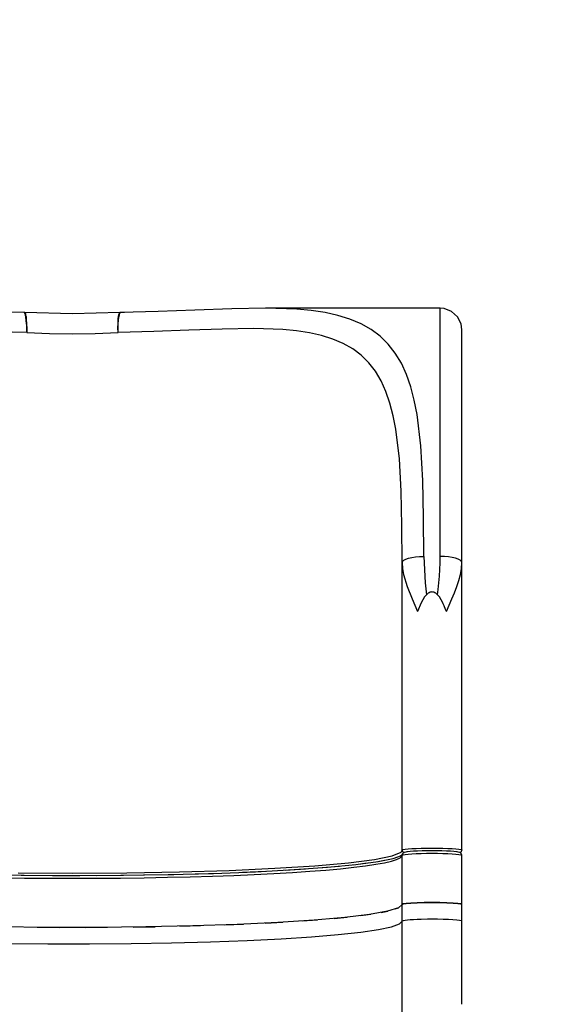
# Model space of a CAD drawing. Units: millimetres. Extents: x -13663 to 14635, y -13825 to 13503.
# Drawn here: x -2599 to -1993, y 3093 to 4231 of the extents above; entities that cross this region are included whole.
import ezdxf

# ---------------------------------------------------------------- set-up
doc = ezdxf.new("R2010")
doc.units = ezdxf.units.MM
doc.layers.add('STREFA', color=1, linetype='Continuous')
doc.layers.add('WIDOK', color=7, linetype='Continuous')
doc.styles.get("Standard").update_dxf_attribs({"font": 'arial.ttf'})
doc.dimstyles.new('Kopia ISO-25', dxfattribs={"dimtxt": 500, "dimasz": 200, "dimexe": 1.25, "dimexo": 0.625, "dimgap": 100, "dimtad": 1, "dimdec": 1, "dimlfac": 0.001, "dimtxsty": 'Standard', "dimblk": 'ARCHTICK', "dimcen": 2.5, "dimadec": 0, "dimazin": 0, "dimtfac": 1, "dimtdec": 0, "dimtmove": 0, "dimatfit": 3, "dimfxl": 1, "dimtfillclr": 256, "dimarcsym": 0})

# ---------------------------------------------------------------- blocks, each defined once
blk = doc.blocks.new('_ARCHTICK')
at = {"color": 0, "linetype": 'ByBlock', "lineweight": -2}
blk.add_solid([(0.3977, 0.3094), (0.3094, 0.3977), (-0.3094, -0.3977), (-0.3977, -0.3094)], dxfattribs=at)
blk = doc.blocks.new('*D8')
at = {"layer": 'Defpoints', "color": 0}
for p in [(4661.6, 7756.5), (-9738.4, -6545.8), (4661.6, -6545.8)]:
    blk.add_point(p, dxfattribs=at)
at = {"layer": 'STREFA', "color": 0, "lineweight": -2}
for p, q in [((-9738.4, -6545.2), (-9738.4, 7757.7)), ((-9738.4, 7756.5), (4661.6, 7756.5)), ((4661.6, -6545.2), (4661.6, 7757.7))]:
    blk.add_line(p, q, dxfattribs=at)
at = {"layer": 'STREFA', "color": 0, "lineweight": -2, "xscale": 200, "yscale": 200, "zscale": 200, "rotation": 180}
blk.add_blockref('_ARCHTICK', (-9738.4, 7756.5), dxfattribs=at)
at = {"layer": 'STREFA', "color": 0, "lineweight": -2, "xscale": 200, "yscale": 200, "zscale": 200}
blk.add_blockref('_ARCHTICK', (4661.6, 7756.5), dxfattribs=at)
at = {"layer": 'STREFA', "color": 0, "insert": (-2538.4, 8157), "char_height": 500, "attachment_point": 5}
blk.add_mtext('14,4 m', dxfattribs=at)
blk = doc.blocks.new('*D9')
at = {"layer": 'Defpoints', "color": 0}
for p in [(-788.2, 5860.3), (-12517.4, -13745.8), (-2538.5, -13745.8)]:
    blk.add_point(p, dxfattribs=at)
at = {"layer": 'STREFA', "color": 0, "lineweight": -2}
for p, q in [((-788.9, 5860.3), (-12518.6, 5860.3)), ((-12517.4, 5860.3), (-12517.4, -13745.8)), ((-2539.1, -13745.8), (-12518.6, -13745.8))]:
    blk.add_line(p, q, dxfattribs=at)
at = {"layer": 'STREFA', "color": 0, "lineweight": -2, "xscale": 200, "yscale": 200, "zscale": 200}
for p, rotation in [((-12517.4, 5860.3), 90), ((-12517.4, -13745.8), 270)]:
    blk.add_blockref('_ARCHTICK', p, dxfattribs=dict(at, rotation=rotation))
at = {"layer": 'STREFA', "color": 0, "insert": (-12917.8, -3942.7), "char_height": 500, "attachment_point": 5, "rotation": 90}
blk.add_mtext('19,6 m', dxfattribs=at)

msp = doc.modelspace()

# ---------------------------------------------------------------- linework, layer by layer
at = {"layer": 'WIDOK'}
for p, q in [((-2593.92, 3892.39, 0), (-2637.48, 3893.66, 0)), ((-2594.21, 3892.4, 0), (-2593.92, 3892.39, 0)), ((-2593.28, 3892.38, 0), (-2594.21, 3892.4, 0)), ((-2593.92, 3892.39, 0), (-2593.68, 3892.25, 0)), ((-2593.23, 3891.61, 0), (-2593.92, 3892.39, 0)), ((-2593.68, 3892.25, 0), (-2593.23, 3891.61, 0)), ((-2593.03, 3892.23, 0), (-2593.28, 3892.38, 0)), ((-2538.35, 3890.87, 0), (-2593.28, 3892.38, 0)), ((-2592.6, 3891.59, 0), (-2593.03, 3892.23, 0)), ((-2483.42, 3892.38, 0), (-2538.35, 3890.87, 0)), ((-2484.37, 3890.91, 0), (-2483.67, 3892.23, 0)), ((-2483.67, 3892.23, 0), (-2483.42, 3892.38, 0)), ((-2483.47, 3891.61, 0), (-2482.79, 3892.39, 0)), ((-2482.62, 3892.42, 0), (-2483.42, 3892.38, 0)), ((-2439.23, 3893.66, 0), (-2482.79, 3892.39, 0)), ((-2482.79, 3892.39, 0), (-2482.62, 3892.42, 0)), ((-2478.08, 3892.53, 0), (-2482.62, 3892.42, 0)), ((-2396.85, 3895.22, 0), (-2439.23, 3893.66, 0)), ((-2353.97, 3896.76, 0), (-2396.85, 3895.22, 0)), ((-2315.12, 3897.36, 0), (-2353.97, 3896.76, 0)), ((-2279.08, 3896.18, 0), (-2315.12, 3897.36, 0)), ((-2113.35, 3897.36, 0), (-2315.12, 3897.36, 0)), ((-2262.28, 3894.65, 0), (-2279.08, 3896.18, 0)), ((-2246.39, 3892.32, 0), (-2262.28, 3894.65, 0)), ((-2231.47, 3889.09, 0), (-2246.39, 3892.32, 0)), ((-2113.35, 3891.89, 0), (-2113.35, 3897.36, 0)), ((-2108.76, 3896.94, 0), (-2113.35, 3897.36, 0)), ((-2100.19, 3893.62, 0), (-2108.76, 3896.94, 0)), ((-2093.4, 3887.43, 0), (-2100.19, 3893.62, 0)), ((-2593.23, 3891.61, 0), (-2592.94, 3890.93, 0)), ((-2592.6, 3889.79, 0), (-2593.23, 3891.61, 0)), ((-2592.94, 3890.93, 0), (-2592.6, 3889.79, 0)), ((-2592.34, 3890.91, 0), (-2592.6, 3891.59, 0)), ((-2592.6, 3889.79, 0), (-2592.29, 3888.36, 0)), ((-2592.07, 3887.01, 0), (-2592.6, 3889.79, 0)), ((-2592.03, 3889.77, 0), (-2592.34, 3890.91, 0)), ((-2592.29, 3888.36, 0), (-2592.07, 3887.01, 0)), ((-2592.07, 3887.01, 0), (-2591.77, 3884.67, 0)), ((-2591.64, 3883.38, 0), (-2592.07, 3887.01, 0)), ((-2591.76, 3888.34, 0), (-2592.03, 3889.77, 0)), ((-2591.77, 3884.67, 0), (-2591.64, 3883.38, 0)), ((-2591.57, 3886.99, 0), (-2591.76, 3888.34, 0)), ((-2591.64, 3883.38, 0), (-2591.39, 3880.08, 0)), ((-2591.34, 3879.07, 0), (-2591.64, 3883.38, 0)), ((-2591.34, 3884.66, 0), (-2591.57, 3886.99, 0)), ((-2591.25, 3883.36, 0), (-2591.34, 3884.66, 0)), ((-2591.1, 3880.07, 0), (-2591.25, 3883.36, 0)), ((-2485.61, 3880.07, 0), (-2485.36, 3884.66, 0)), ((-2485.37, 3879.07, 0), (-2485.07, 3883.38, 0)), ((-2485.36, 3884.66, 0), (-2484.94, 3888.34, 0)), ((-2485.07, 3883.38, 0), (-2484.64, 3887.01, 0)), ((-2484.94, 3888.34, 0), (-2484.37, 3890.91, 0)), ((-2484.64, 3887.01, 0), (-2484.1, 3889.79, 0)), ((-2484.1, 3889.79, 0), (-2483.47, 3891.61, 0)), ((-2217.6, 3884.85, 0), (-2231.47, 3889.09, 0)), ((-2204.82, 3879.49, 0), (-2217.6, 3884.85, 0)), ((-2113.35, 3875.61, 0), (-2113.35, 3891.89, 0)), ((-2089.31, 3879.2, 0), (-2093.4, 3887.43, 0)), ((-2591.17, 3869.15, 0), (-2632.56, 3870.43, 0)), ((-2591.39, 3880.08, 0), (-2591.34, 3879.07, 0)), ((-2591.34, 3879.07, 0), (-2591.18, 3874.26, 0)), ((-2591.18, 3874.26, 0), (-2591.17, 3869.15, 0)), ((-2591.17, 3869.15, 0), (-2591.04, 3874.81, 0)), ((-2591.07, 3879.06, 0), (-2591.1, 3880.07, 0)), ((-2591.04, 3874.81, 0), (-2591.07, 3879.06, 0)), ((-2485.67, 3874.81, 0), (-2485.61, 3880.07, 0)), ((-2485.53, 3869.15, 0), (-2485.67, 3874.81, 0)), ((-2485.53, 3874.26, 0), (-2485.37, 3879.07, 0)), ((-2485.53, 3869.15, 0), (-2485.53, 3874.26, 0)), ((-2444.15, 3870.42, 0), (-2485.53, 3869.15, 0)), ((-2403.91, 3872, 0), (-2444.15, 3870.42, 0)), ((-2365.33, 3873.35, 0), (-2403.91, 3872, 0)), ((-2328.87, 3873.81, 0), (-2365.33, 3873.35, 0)), ((-2295.04, 3872.6, 0), (-2328.87, 3873.81, 0)), ((-2279.28, 3871.1, 0), (-2295.04, 3872.6, 0)), ((-2264.37, 3868.85, 0), (-2279.28, 3871.1, 0)), ((-2193.17, 3872.95, 0), (-2204.82, 3879.49, 0)), ((-2182.69, 3865.13, 0), (-2193.17, 3872.95, 0)), ((-2113.35, 3848.98, 0), (-2113.35, 3875.61, 0)), ((-2088.35, 3872.36, 0), (-2089.31, 3879.2, 0)), ((-2088.35, 3867.23, 0), (-2088.35, 3872.36, 0)), ((-2591.17, 3869.15, 0), (-2564.83, 3868.12, 0)), ((-2564.83, 3868.12, 0), (-2538.35, 3867.77, 0)), ((-2538.35, 3867.77, 0), (-2511.88, 3868.12, 0)), ((-2511.88, 3868.12, 0), (-2485.53, 3869.15, 0)), ((-2250.37, 3865.75, 0), (-2264.37, 3868.85, 0)), ((-2237.35, 3861.7, 0), (-2250.37, 3865.75, 0)), ((-2225.36, 3856.6, 0), (-2237.35, 3861.7, 0)), ((-2173.38, 3856.02, 0), (-2182.69, 3865.13, 0)), ((-2088.35, 3851.97, 0), (-2088.35, 3867.23, 0)), ((-2214.43, 3850.38, 0), (-2225.36, 3856.6, 0)), ((-2204.59, 3842.98, 0), (-2214.43, 3850.38, 0)), ((-2165.23, 3845.59, 0), (-2173.38, 3856.02, 0)), ((-2113.35, 3812.72, 0), (-2113.35, 3848.98, 0)), ((-2088.35, 3826.99, 0), (-2088.35, 3851.97, 0)), ((-2195.85, 3834.36, 0), (-2204.59, 3842.98, 0)), ((-2158.2, 3833.85, 0), (-2165.23, 3845.59, 0)), ((-2188.2, 3824.5, 0), (-2195.85, 3834.36, 0)), ((-2181.61, 3813.41, 0), (-2188.2, 3824.5, 0)), ((-2152.25, 3820.81, 0), (-2158.2, 3833.85, 0)), ((-2088.35, 3792.99, 0), (-2088.35, 3826.99, 0)), ((-2176.03, 3801.12, 0), (-2181.61, 3813.41, 0)), ((-2147.3, 3806.52, 0), (-2152.25, 3820.81, 0)), ((-2113.35, 3767.82, 0), (-2113.35, 3812.72, 0)), ((-2171.38, 3787.65, 0), (-2176.03, 3801.12, 0)), ((-2143.27, 3791.05, 0), (-2147.3, 3806.52, 0)), ((-2140.06, 3774.45, 0), (-2143.27, 3791.05, 0)), ((-2088.35, 3750.88, 0), (-2088.35, 3792.99, 0)), ((-2167.6, 3773.07, 0), (-2171.38, 3787.65, 0)), ((-2164.58, 3757.44, 0), (-2167.6, 3773.07, 0)), ((-2135.71, 3738.19, 0), (-2140.06, 3774.45, 0)), ((-2113.35, 3715.5, 0), (-2113.35, 3767.82, 0)), ((-2160.5, 3723.33, 0), (-2164.58, 3757.44, 0)), ((-2088.35, 3701.82, 0), (-2088.35, 3750.88, 0)), ((-2133.45, 3698.36, 0), (-2135.71, 3738.19, 0)), ((-2158.38, 3685.88, 0), (-2160.5, 3723.33, 0)), ((-2113.35, 3657.19, 0), (-2113.35, 3715.5, 0)), ((-2088.35, 3647.15, 0), (-2088.35, 3701.82, 0)), ((-2132.54, 3655.6, 0), (-2133.45, 3698.36, 0)), ((-2157.53, 3645.71, 0), (-2158.38, 3685.88, 0)), ((-2132.35, 3610.56, 0), (-2132.54, 3655.6, 0)), ((-2113.35, 3610.56, 0), (-2113.35, 3657.19, 0)), ((-2157.35, 3603.42, 0), (-2157.53, 3645.71, 0)), ((-2088.35, 3603.42, 0), (-2088.35, 3647.15, 0)), ((-2153.14, 3607.39, 0), (-2150.03, 3608.47, 0)), ((-2150.03, 3608.47, 0), (-2146.24, 3609.36, 0)), ((-2146.24, 3609.36, 0), (-2141.92, 3610.02, 0)), ((-2141.92, 3610.02, 0), (-2137.23, 3610.43, 0)), ((-2137.23, 3610.43, 0), (-2132.35, 3610.56, 0)), ((-2132.35, 3610.56, 0), (-2130.72, 3579.83, 0)), ((-2113.48, 3602.92, 0), (-2113.35, 3610.56, 0)), ((-2108.47, 3610.43, 0), (-2113.35, 3610.56, 0)), ((-2103.79, 3610.02, 0), (-2108.47, 3610.43, 0)), ((-2099.46, 3609.36, 0), (-2103.79, 3610.02, 0)), ((-2095.67, 3608.47, 0), (-2099.46, 3609.36, 0)), ((-2092.57, 3607.39, 0), (-2095.67, 3608.47, 0)), ((-2157.35, 3603.42, 0), (-2156.87, 3604.82, 0)), ((-2157.35, 3271.02, 0), (-2157.35, 3603.42, 0)), ((-2157.35, 3603.42, 0), (-2156.89, 3596.55, 0)), ((-2156.89, 3596.55, 0), (-2155.64, 3589.61, 0)), ((-2156.87, 3604.82, 0), (-2155.45, 3606.16, 0)), ((-2155.45, 3606.16, 0), (-2153.14, 3607.39, 0)), ((-2113.83, 3595.23, 0), (-2113.48, 3602.92, 0)), ((-2090.26, 3606.16, 0), (-2092.57, 3607.39, 0)), ((-2088.83, 3604.82, 0), (-2090.26, 3606.16, 0)), ((-2090.07, 3589.59, 0), (-2088.82, 3596.54, 0)), ((-2088.35, 3603.42, 0), (-2088.83, 3604.82, 0)), ((-2088.82, 3596.54, 0), (-2088.35, 3603.42, 0)), ((-2088.35, 3352.82, 0), (-2088.35, 3603.42, 0)), ((-2155.64, 3589.61, 0), (-2151.41, 3575.59, 0)), ((-2114.99, 3579.81, 0), (-2114.34, 3587.52, 0)), ((-2114.34, 3587.52, 0), (-2113.83, 3595.23, 0)), ((-2091.95, 3582.59, 0), (-2090.07, 3589.59, 0)), ((-2151.41, 3575.59, 0), (-2145.69, 3561.38, 0)), ((-2130.72, 3579.83, 0), (-2129.3, 3566.2, 0)), ((-2115.74, 3572.08, 0), (-2114.99, 3579.81, 0)), ((-2097.03, 3568.49, 0), (-2094.31, 3575.56, 0)), ((-2094.31, 3575.56, 0), (-2091.95, 3582.59, 0)), ((-2131.42, 3563.71, 0), (-2135.54, 3556.67, 0)), ((-2129.31, 3566.2, 0), (-2131.42, 3563.71, 0)), ((-2127.17, 3567.98, 0), (-2129.31, 3566.2, 0)), ((-2126.1, 3568.6, 0), (-2127.17, 3567.98, 0)), ((-2125.02, 3569.05, 0), (-2126.1, 3568.6, 0)), ((-2123.93, 3569.32, 0), (-2125.02, 3569.05, 0)), ((-2122.85, 3569.41, 0), (-2123.93, 3569.32, 0)), ((-2121.77, 3569.32, 0), (-2122.85, 3569.41, 0)), ((-2120.69, 3569.05, 0), (-2121.77, 3569.32, 0)), ((-2119.61, 3568.6, 0), (-2120.69, 3569.05, 0)), ((-2118.53, 3567.98, 0), (-2119.61, 3568.6, 0)), ((-2116.39, 3566.2, 0), (-2118.53, 3567.98, 0)), ((-2114.28, 3563.71, 0), (-2116.39, 3566.2, 0)), ((-2116.37, 3566.17, 0), (-2115.74, 3572.08, 0)), ((-2110.16, 3556.67, 0), (-2114.28, 3563.71, 0)), ((-2100.01, 3561.38, 0), (-2097.03, 3568.49, 0)), ((-2145.69, 3561.38, 0), (-2139.46, 3546.98, 0)), ((-2135.54, 3556.67, 0), (-2139.46, 3546.98, 0)), ((-2109.77, 3555.84, 0), (-2110.16, 3556.67, 0)), ((-2109.38, 3554.99, 0), (-2109.77, 3555.84, 0)), ((-2108.61, 3553.21, 0), (-2109.38, 3554.99, 0)), ((-2107.09, 3549.34, 0), (-2108.61, 3553.21, 0)), ((-2106.25, 3546.98, 0), (-2100.01, 3561.38, 0)), ((-2106.25, 3546.98, 0), (-2107.09, 3549.34, 0)), ((-2088.35, 3271.02, 0), (-2088.35, 3352.82, 0)), ((-2169.01, 3264.5, 0), (-2158.65, 3268.83, 0)), ((-2156.85, 3266.7, 0), (-2158.86, 3264.14, 0)), ((-2158.65, 3268.83, 0), (-2157.35, 3271.02, 0)), ((-2157.35, 3271.02, 0), (-2157.21, 3271.24, 0)), ((-2157.35, 3271.02, 0), (-2157.29, 3270.44, 0)), ((-2157.29, 3270.44, 0), (-2157.12, 3269.88, 0)), ((-2157.12, 3266.18, 0), (-2157.29, 3265.62, 0)), ((-2157.21, 3271.24, 0), (-2156.04, 3271.68, 0)), ((-2157.12, 3269.88, 0), (-2156.85, 3269.36, 0)), ((-2156.85, 3266.7, 0), (-2157.12, 3266.18, 0)), ((-2156.85, 3269.36, 0), (-2156.47, 3268.9, 0)), ((-2156.76, 3266.83, 0), (-2156.85, 3266.7, 0)), ((-2156.47, 3267.15, 0), (-2156.76, 3266.83, 0)), ((-2156.47, 3268.9, 0), (-2156.02, 3268.53, 0)), ((-2156.02, 3267.64, 0), (-2156.47, 3267.15, 0)), ((-2156.04, 3271.68, 0), (-2153.74, 3272.09, 0)), ((-2156.02, 3268.53, 0), (-2155.5, 3268.26, 0)), ((-2155.04, 3268.12, 0), (-2156.02, 3267.64, 0)), ((-2155.5, 3268.26, 0), (-2155.04, 3268.12, 0)), ((-2153.15, 3268.63, 0), (-2155.04, 3268.12, 0)), ((-2153.74, 3272.09, 0), (-2150.38, 3272.47, 0)), ((-2153.74, 3266.11, 0), (-2150.38, 3266.49, 0)), ((-2151.78, 3268.92, 0), (-2153.15, 3268.63, 0)), ((-2151.05, 3269.01, 0), (-2151.78, 3268.92, 0)), ((-2147.99, 3269.35, 0), (-2151.05, 3269.01, 0)), ((-2147.99, 3269.35, 0), (-2151.05, 3269.01, 0)), ((-2150.38, 3272.47, 0), (-2146.09, 3272.8, 0)), ((-2150.38, 3266.49, 0), (-2146.09, 3266.81, 0)), ((-2144.07, 3269.65, 0), (-2147.99, 3269.35, 0)), ((-2144.07, 3269.65, 0), (-2147.99, 3269.35, 0)), ((-2146.09, 3272.8, 0), (-2141.01, 3273.07, 0)), ((-2146.09, 3266.81, 0), (-2141.01, 3267.08, 0)), ((-2139.43, 3269.9, 0), (-2144.07, 3269.65, 0)), ((-2139.43, 3269.9, 0), (-2144.07, 3269.65, 0)), ((-2141.01, 3273.07, 0), (-2135.32, 3273.27, 0)), ((-2141.01, 3267.08, 0), (-2135.32, 3267.28, 0)), ((-2134.23, 3270.08, 0), (-2139.43, 3269.9, 0)), ((-2134.23, 3270.08, 0), (-2139.43, 3269.9, 0)), ((-2135.32, 3273.27, 0), (-2129.19, 3273.39, 0)), ((-2135.32, 3267.28, 0), (-2129.19, 3267.4, 0)), ((-2128.64, 3270.19, 0), (-2134.23, 3270.08, 0)), ((-2128.64, 3270.19, 0), (-2134.23, 3270.08, 0)), ((-2129.19, 3273.39, 0), (-2122.85, 3273.43, 0)), ((-2129.19, 3267.4, 0), (-2122.85, 3267.44, 0)), ((-2122.85, 3270.23, 0), (-2128.64, 3270.19, 0)), ((-2122.85, 3270.23, 0), (-2128.64, 3270.19, 0)), ((-2122.85, 3273.43, 0), (-2116.51, 3273.39, 0)), ((-2117.06, 3270.19, 0), (-2122.85, 3270.23, 0)), ((-2117.06, 3270.19, 0), (-2122.85, 3270.23, 0)), ((-2122.85, 3267.44, 0), (-2116.51, 3267.4, 0)), ((-2111.47, 3270.08, 0), (-2117.06, 3270.19, 0)), ((-2111.47, 3270.08, 0), (-2117.06, 3270.19, 0)), ((-2116.51, 3273.39, 0), (-2110.39, 3273.27, 0)), ((-2116.51, 3267.4, 0), (-2110.39, 3267.28, 0)), ((-2106.27, 3269.9, 0), (-2111.47, 3270.08, 0)), ((-2106.27, 3269.9, 0), (-2111.47, 3270.08, 0)), ((-2110.39, 3273.27, 0), (-2104.69, 3273.07, 0)), ((-2110.39, 3267.28, 0), (-2104.69, 3267.08, 0)), ((-2101.63, 3269.65, 0), (-2106.27, 3269.9, 0)), ((-2101.63, 3269.65, 0), (-2106.27, 3269.9, 0)), ((-2104.69, 3273.07, 0), (-2099.61, 3272.8, 0)), ((-2104.69, 3267.08, 0), (-2099.61, 3266.81, 0)), ((-2097.71, 3269.35, 0), (-2101.63, 3269.65, 0)), ((-2097.71, 3269.35, 0), (-2101.63, 3269.65, 0)), ((-2099.61, 3272.8, 0), (-2095.32, 3272.47, 0)), ((-2099.61, 3266.81, 0), (-2095.32, 3266.49, 0)), ((-2094.65, 3269.01, 0), (-2097.71, 3269.35, 0)), ((-2094.65, 3269.01, 0), (-2097.71, 3269.35, 0)), ((-2095.32, 3272.47, 0), (-2091.97, 3272.09, 0)), ((-2095.32, 3266.49, 0), (-2091.97, 3266.11, 0)), ((-2093.92, 3268.92, 0), (-2094.65, 3269.01, 0)), ((-2092.55, 3268.63, 0), (-2093.92, 3268.92, 0)), ((-2090.67, 3268.12, 0), (-2092.55, 3268.63, 0)), ((-2091.97, 3272.09, 0), (-2089.67, 3271.68, 0)), ((-2089.69, 3267.64, 0), (-2090.67, 3268.12, 0)), ((-2090.21, 3268.25, 0), (-2090.66, 3268.12, 0)), ((-2090.31, 3267.95, 0), (-2089.24, 3268.9, 0)), ((-2089.69, 3268.53, 0), (-2090.21, 3268.25, 0)), ((-2089.24, 3268.9, 0), (-2089.69, 3268.53, 0)), ((-2089.23, 3267.15, 0), (-2089.69, 3267.64, 0)), ((-2089.67, 3271.68, 0), (-2088.5, 3271.24, 0)), ((-2089.24, 3268.9, 0), (-2088.86, 3269.35, 0)), ((-2088.95, 3266.83, 0), (-2089.23, 3267.15, 0)), ((-2088.86, 3266.7, 0), (-2088.95, 3266.83, 0)), ((-2088.86, 3269.35, 0), (-2088.59, 3269.86, 0)), ((-2088.58, 3266.18, 0), (-2088.86, 3266.7, 0)), ((-2088.59, 3269.86, 0), (-2088.41, 3270.42, 0)), ((-2088.41, 3265.62, 0), (-2088.58, 3266.18, 0)), ((-2088.5, 3271.24, 0), (-2088.35, 3271.02, 0)), ((-2088.41, 3270.42, 0), (-2088.35, 3271, 0)), ((-2088.35, 3271.01, 0), (-2088.35, 3271.02, 0)), ((-2088.35, 3271, 0), (-2088.35, 3271.01, 0)), ((-2088.35, 3271.01, 0), (-2088.35, 3271.01, 0)), ((-2258.04, 3253.02, 0), (-2219.39, 3256.48, 0)), ((-2219.39, 3256.48, 0), (-2189.44, 3260.35, 0)), ((-2197.73, 3255.85, 0), (-2213.63, 3253.8, 0)), ((-2185.19, 3257.55, 0), (-2210.81, 3254.07, 0)), ((-2189.44, 3260.35, 0), (-2169.01, 3264.5, 0)), ((-2187.7, 3254.64, 0), (-2177.76, 3256.45, 0)), ((-2167.69, 3261.13, 0), (-2185.59, 3257.49, 0)), ((-2167.71, 3261.12, 0), (-2185.19, 3257.55, 0)), ((-2177.76, 3256.45, 0), (-2169.74, 3258.31, 0)), ((-2169.74, 3258.31, 0), (-2163.69, 3260.21, 0)), ((-2158.5, 3264.6, 0), (-2168.13, 3260.96, 0)), ((-2163.69, 3260.21, 0), (-2159.64, 3262.13, 0)), ((-2159.64, 3262.13, 0), (-2157.61, 3264.07, 0)), ((-2158.46, 3264.65, 0), (-2159.24, 3264.32, 0)), ((-2157.61, 3264.07, 0), (-2157.35, 3265.04, 0)), ((-2157.29, 3265.62, 0), (-2157.35, 3265.04, 0)), ((-2157.35, 3265.04, 0), (-2157.21, 3265.26, 0)), ((-2157.35, 3208.17, 0), (-2157.35, 3265.04, 0)), ((-2157.21, 3265.26, 0), (-2156.04, 3265.69, 0)), ((-2156.04, 3265.69, 0), (-2153.74, 3266.11, 0)), ((-2091.97, 3266.11, 0), (-2089.67, 3265.69, 0)), ((-2089.67, 3265.69, 0), (-2088.5, 3265.26, 0)), ((-2088.5, 3265.26, 0), (-2088.35, 3265.04, 0)), ((-2088.35, 3265.04, 0), (-2088.41, 3265.62, 0)), ((-2088.35, 3208.17, 0), (-2088.35, 3265.04, 0)), ((-2601.06, 3244.81, 0), (-2538.35, 3244.44, 0)), ((-2538.35, 3244.44, 0), (-2475.64, 3244.81, 0)), ((-2475.64, 3244.81, 0), (-2414.64, 3245.88, 0)), ((-2375.48, 3243.78, 0), (-2427.8, 3242.38, 0)), ((-2414.64, 3245.88, 0), (-2357.02, 3247.65, 0)), ((-2365.84, 3244.16, 0), (-2396.52, 3243.22, 0)), ((-2326.63, 3245.69, 0), (-2375.48, 3243.78, 0)), ((-2357.02, 3247.65, 0), (-2304.34, 3250.05, 0)), ((-2314.75, 3246.33, 0), (-2341.95, 3245.09, 0)), ((-2328.13, 3242.87, 0), (-2305.5, 3244, 0)), ((-2282.29, 3248.08, 0), (-2326.63, 3245.69, 0)), ((-2305.5, 3244, 0), (-2284.1, 3245.24, 0)), ((-2304.34, 3250.05, 0), (-2258.04, 3253.02, 0)), ((-2269.07, 3249.04, 0), (-2292.68, 3247.52, 0)), ((-2284.1, 3245.24, 0), (-2264.07, 3246.59, 0)), ((-2243.4, 3250.89, 0), (-2282.29, 3248.08, 0)), ((-2264.07, 3246.59, 0), (-2245.5, 3248.03, 0)), ((-2229.82, 3252.22, 0), (-2249.6, 3250.45, 0)), ((-2245.5, 3248.03, 0), (-2228.49, 3249.57, 0)), ((-2210.81, 3254.07, 0), (-2243.4, 3250.89, 0)), ((-2228.49, 3249.57, 0), (-2213.13, 3251.19, 0)), ((-2213.13, 3251.19, 0), (-2199.51, 3252.88, 0)), ((-2199.51, 3252.88, 0), (-2187.7, 3254.64, 0)), ((-2594.22, 3241.53, 0), (-2648.9, 3242.38, 0)), ((-2621.19, 3239.09, 0), (-2593.83, 3238.74, 0)), ((-2550.71, 3241.31, 0), (-2597.41, 3241.58, 0)), ((-2548.31, 3241.23, 0), (-2594.22, 3241.53, 0)), ((-2593.83, 3238.74, 0), (-2566.16, 3238.53, 0)), ((-2566.16, 3238.53, 0), (-2510.54, 3238.53, 0)), ((-2529.68, 3241.31, 0), (-2561.3, 3241.31, 0)), ((-2482.48, 3241.53, 0), (-2548.31, 3241.23, 0)), ((-2510.54, 3238.53, 0), (-2482.88, 3238.74, 0)), ((-2479.29, 3241.58, 0), (-2510.49, 3241.4, 0)), ((-2482.88, 3238.74, 0), (-2455.51, 3239.09, 0)), ((-2427.8, 3242.38, 0), (-2482.48, 3241.53, 0)), ((-2421.12, 3242.56, 0), (-2456.14, 3241.94, 0)), ((-2455.51, 3239.09, 0), (-2428.59, 3239.59, 0)), ((-2428.59, 3239.59, 0), (-2402.25, 3240.21, 0)), ((-2402.25, 3240.21, 0), (-2376.63, 3240.97, 0)), ((-2376.63, 3240.97, 0), (-2351.88, 3241.86, 0)), ((-2351.88, 3241.86, 0), (-2328.13, 3242.87, 0)), ((-2156.18, 3208.8, 0), (-2152.73, 3209.38, 0)), ((-2152.73, 3209.38, 0), (-2156.18, 3208.8, 0)), ((-2152.73, 3209.38, 0), (-2147.25, 3209.88, 0)), ((-2147.25, 3209.88, 0), (-2152.73, 3209.38, 0)), ((-2147.25, 3209.88, 0), (-2140.1, 3210.26, 0)), ((-2140.1, 3210.26, 0), (-2147.25, 3209.88, 0)), ((-2140.1, 3210.26, 0), (-2131.78, 3210.5, 0)), ((-2131.78, 3210.5, 0), (-2140.1, 3210.26, 0)), ((-2131.78, 3210.5, 0), (-2122.85, 3210.58, 0)), ((-2122.85, 3210.58, 0), (-2131.78, 3210.5, 0)), ((-2122.85, 3210.58, 0), (-2113.92, 3210.5, 0)), ((-2113.92, 3210.5, 0), (-2122.85, 3210.58, 0)), ((-2113.92, 3210.5, 0), (-2105.6, 3210.26, 0)), ((-2105.6, 3210.26, 0), (-2113.92, 3210.5, 0)), ((-2105.6, 3210.26, 0), (-2098.46, 3209.88, 0)), ((-2098.46, 3209.88, 0), (-2105.6, 3210.26, 0)), ((-2098.46, 3209.88, 0), (-2092.97, 3209.38, 0)), ((-2092.97, 3209.38, 0), (-2098.46, 3209.88, 0)), ((-2092.97, 3209.38, 0), (-2089.53, 3208.8, 0)), ((-2089.53, 3208.8, 0), (-2092.97, 3209.38, 0)), ((-2174.28, 3200.34, 0), (-2195.08, 3196.64, 0)), ((-2181.47, 3199.06, 0), (-2173.72, 3200.51, 0)), ((-2161.61, 3204.21, 0), (-2174.28, 3200.34, 0)), ((-2165.45, 3203.04, 0), (-2161.51, 3204.3, 0)), ((-2157.35, 3208.17, 0), (-2161.61, 3204.21, 0)), ((-2157.35, 3208.17, 0), (-2156.18, 3208.8, 0)), ((-2156.18, 3208.8, 0), (-2157.35, 3208.17, 0)), ((-2157.35, 3189.09, 0), (-2157.35, 3208.17, 0)), ((-2089.53, 3208.8, 0), (-2088.35, 3208.17, 0)), ((-2088.35, 3208.17, 0), (-2089.53, 3208.8, 0)), ((-2088.35, 3189.09, 0), (-2088.35, 3208.17, 0)), ((-2300.8, 3187.4, 0), (-2347.85, 3185.16, 0)), ((-2315.62, 3186.69, 0), (-2295.28, 3187.75, 0)), ((-2259.06, 3190.1, 0), (-2300.8, 3187.4, 0)), ((-2272.87, 3189.2, 0), (-2255.14, 3190.44, 0)), ((-2223.56, 3193.2, 0), (-2259.06, 3190.1, 0)), ((-2235.75, 3192.14, 0), (-2221.03, 3193.51, 0)), ((-2195.08, 3196.64, 0), (-2223.56, 3193.2, 0)), ((-2205.07, 3195.44, 0), (-2193.7, 3196.89, 0)), ((-2160.4, 3185.74, 0), (-2157.35, 3189.09, 0)), ((-2157.35, 3189.09, 0), (-2156.96, 3189.45, 0)), ((-2157.35, 3177.49, 0), (-2157.35, 3189.09, 0)), ((-2156.96, 3189.45, 0), (-2155.8, 3189.8, 0)), ((-2155.8, 3189.8, 0), (-2153.89, 3190.14, 0)), ((-2153.89, 3190.14, 0), (-2151.27, 3190.45, 0)), ((-2151.27, 3190.45, 0), (-2148.02, 3190.74, 0)), ((-2148.02, 3190.74, 0), (-2144.19, 3190.98, 0)), ((-2144.19, 3190.98, 0), (-2139.88, 3191.18, 0)), ((-2139.88, 3191.18, 0), (-2135.18, 3191.34, 0)), ((-2135.18, 3191.34, 0), (-2128.16, 3191.47, 0)), ((-2128.16, 3191.47, 0), (-2125.66, 3191.49, 0)), ((-2125.66, 3191.49, 0), (-2124.77, 3191.49, 0)), ((-2124.77, 3191.49, 0), (-2124.19, 3191.49, 0)), ((-2124.19, 3191.49, 0), (-2123.91, 3191.49, 0)), ((-2123.91, 3191.49, 0), (-2123.69, 3191.5, 0)), ((-2123.69, 3191.5, 0), (-2123.56, 3191.5, 0)), ((-2123.56, 3191.5, 0), (-2123.46, 3191.5, 0)), ((-2123.46, 3191.5, 0), (-2123.4, 3191.5, 0)), ((-2123.4, 3191.5, 0), (-2123.34, 3191.5, 0)), ((-2123.34, 3191.5, 0), (-2123.31, 3191.5, 0)), ((-2123.31, 3191.5, 0), (-2123.27, 3191.5, 0)), ((-2123.27, 3191.5, 0), (-2123.26, 3191.5, 0)), ((-2123.26, 3191.5, 0), (-2116.48, 3191.45, 0)), ((-2116.48, 3191.45, 0), (-2109.94, 3191.32, 0)), ((-2109.94, 3191.32, 0), (-2103.9, 3191.1, 0)), ((-2103.9, 3191.1, 0), (-2098.6, 3190.8, 0)), ((-2098.6, 3190.8, 0), (-2094.25, 3190.44, 0)), ((-2094.25, 3190.44, 0), (-2091.02, 3190.02, 0)), ((-2091.02, 3190.02, 0), (-2089.03, 3189.56, 0)), ((-2089.03, 3189.56, 0), (-2088.35, 3189.09, 0)), ((-2088.35, 3165.13, 0), (-2088.35, 3189.09, 0)), ((-2566.82, 3181.67, 0), (-2623.13, 3182.26, 0)), ((-2579.08, 3181.8, 0), (-2553.25, 3181.67, 0)), ((-2509.88, 3181.67, 0), (-2566.82, 3181.67, 0)), ((-2523.46, 3181.67, 0), (-2497.62, 3181.8, 0)), ((-2453.57, 3182.26, 0), (-2509.88, 3181.67, 0)), ((-2468.14, 3182.11, 0), (-2442.87, 3182.49, 0)), ((-2399.16, 3183.43, 0), (-2453.57, 3182.26, 0)), ((-2414.3, 3183.11, 0), (-2390.16, 3183.74, 0)), ((-2347.85, 3185.16, 0), (-2399.16, 3183.43, 0)), ((-2363.1, 3184.65, 0), (-2340.61, 3185.5, 0)), ((-2231.11, 3173.37, 0), (-2205.13, 3176.2, 0)), ((-2205.13, 3176.2, 0), (-2184.48, 3179.24, 0)), ((-2184.48, 3179.24, 0), (-2169.49, 3182.43, 0)), ((-2169.49, 3182.43, 0), (-2160.4, 3185.74, 0)), ((-2157.35, 3118.24, 0), (-2157.35, 3177.49, 0)), ((-2470.6, 3162.94, 0), (-2423.82, 3163.74, 0)), ((-2423.82, 3163.74, 0), (-2378.88, 3164.95, 0)), ((-2378.88, 3164.95, 0), (-2336.48, 3166.55, 0)), ((-2336.48, 3166.55, 0), (-2297.31, 3168.51, 0)), ((-2297.31, 3168.51, 0), (-2262, 3170.79, 0)), ((-2262, 3170.79, 0), (-2231.11, 3173.37, 0)), ((-2088.35, 3092.83, 0), (-2088.35, 3165.13, 0)), ((-2614.37, 3163.05, 0), (-2566.64, 3162.59, 0)), ((-2566.64, 3162.59, 0), (-2518.46, 3162.55, 0)), ((-2518.46, 3162.55, 0), (-2470.6, 3162.94, 0)), ((-2157.35, 3060.05, 0), (-2157.35, 3118.24, 0))]:
    msp.add_line(p, q, dxfattribs=at)

# ---------------------------------------------------------------- dimensions: what is measured, and where the dimension line sits
at = {"layer": 'STREFA'}
dim = msp.add_linear_dim(base=(4661.65, 7756.48), p1=(-9738.35, -6545.81, 47.38), p2=(4661.65, -6545.81, 47.38), dimstyle='Kopia ISO-25', override={"dimpost": ' m'}, dxfattribs=at)
dim.commit()
dim.dimension.update_dxf_attribs({"geometry": '*D8', "text_midpoint": (-2538.35, 8156.96)})
dim = msp.add_linear_dim(base=(-12517.37, -13745.81), p1=(-788.23, 5860.32), p2=(-2538.48, -13745.81, 47.38), angle=90, dimstyle='Kopia ISO-25', override={"dimpost": ' m'}, dxfattribs=at)
dim.commit()
dim.dimension.update_dxf_attribs({"geometry": '*D9', "text_midpoint": (-12917.85, -3942.75)})

doc.saveas('drawing.dxf')
